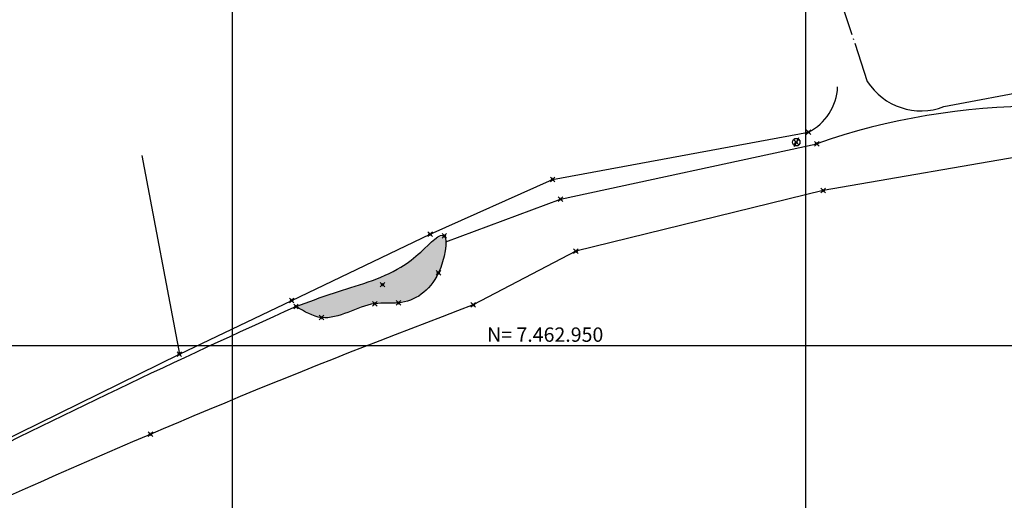
# Model space of a CAD drawing. Units: metres. Extents: x 0 to 1399485, y 0 to 14925245.
# Drawn here: x 700281 to 700367, y 7462936 to 7462978 of the extents above; entities that cross this region are included whole.
import ezdxf

# ---------------------------------------------------------------- set-up
doc = ezdxf.new("R2010")
doc.units = ezdxf.units.M
doc.header["$MEASUREMENT"] = 0
doc.header["$PDMODE"] = 35
doc.header["$PDSIZE"] = 0.2
doc.linetypes.add('CERCA', pattern=[4.7, 4, -0.35, 0, -0.35])
doc.linetypes.add('CONTINUO', pattern=[0])
for name, color, linetype in [('_BORDO', 7, 'CONTINUO'), ('_DIVISA', 7, 'CONTINUO'), ('_POSTE', 7, 'CONTINUO'), ('_ROCHA', 7, 'CONTINUO'), ('_TESTADA', 7, 'CONTINUO'), ('A-RETICULA-UTM', 1, 'Continuous'), ('BORDO', 30, 'CONTINUO'), ('CERCA', 240, 'CERCA'), ('POSTE', 7, 'CONTINUO'), ('ROCHA', 9, 'CONTINUO'), ('TESTADA', 1, 'CONTINUO')]:
    doc.layers.add(name, color=color, linetype=linetype)
doc.styles.get("Standard").update_dxf_attribs({"font": 'arial.ttf'})

# ---------------------------------------------------------------- blocks, each defined once
blk = doc.blocks.new('POSTE')
at = {"layer": 'POSTE'}
blk.add_lwpolyline([(0.194, 0.386), (-0.173, -0.396)], dxfattribs=at)
blk.add_circle((0, 0), 0.332, dxfattribs=at)

msp = doc.modelspace()

# ---------------------------------------------------------------- hatches: boundary and pattern name
at = {"layer": 'ROCHA'}
h = msp.add_hatch(dxfattribs=at)
h.set_pattern_fill('GRAVEL', color=256)
h.set_pattern_definition([(228.012787504, (0.72, 1), (-8.00000000000006, -9), [0.134536, -13.31908804707]), (184.969740728, (0.63, 0.9), (11.99999999999998, 1.00000000000004), [0.230868, -22.85592476123]), (132.510447078, (0.4, 0.88), (10.0000000000001, -10.99999999999986), [0.162788, -16.1160325961]), (267.273689006, (0.01, 0.63), (1.00000000000002, 20.00000000000002), [0.210238, -20.81355804163]), (292.833654178, (0, 0.42), (-5, 12.00000000000003), [0.206155, -20.40937312809]), (357.273689006, (0.08, 0.23), (-20.00000000000002, 1.00000000000003), [0.210238, -20.81355804163]), (37.6942404667, (0.29, 0.22), (-13, -9.99999999999997), [0.278029, -27.52484854892]), (72.2553283749, (0.51, 0.39), (7.00000000000003, 22), [0.262488, -25.98632149681]), (121.429565615, (0.59, 0.64), (-8.00000000000002, 13), [0.21095, -20.88407310973]), (175.236358309, (0.48, 0.82), (11, -1), [0.240832, -11.80076257879]), (222.397437798, (0.24, 0.84), (-11.99999999999996, -10.99999999999997), [0.311448, -30.8333750048]), (138.814074834, (1, 0.62), (-7, 6), [0.106301, -10.52384481273]), (171.46923439, (0.92, 0.69), (13, -2), [0.202237, -20.02151141616]), (225, (0.72, 0.72), (-1e-16, -1), [0.141421, -1.27279256237]), (203.198590514, (0.65, 0.84), (5, 2), [0.076158, -7.53961510586]), (291.801409486, (0.58, 0.81), (-0.9999999999997, 3), [0.107703, -5.27746180713]), (30.963756532, (0.62, 0.71), (3, 2), [0.174929, -5.65602289485]), (161.565051177, (0.77, 0.8), (2, -1), [0.126491, -3.03578666017]), (16.389540334, (0, 0.81), (9.99999999999997, 3.00000000000004), [0.1772, -17.54284514667]), (70.3461759419, (0.17, 0.86), (-4.0000000000012, -11.0000000000034), [0.148661, -14.71740774732]), (293.198590514, (0.77, 1), (-2, 5), [0.152315, -7.46345810586]), (343.610459666, (0.83, 0.86), (-9.99999999999997, 3.00000000000004), [0.1772, -17.54284514667]), (339.44395478, (0, 0.19), (-5, 2), [0.17088, -8.37312374532]), (294.775140569, (0.16, 0.13), (-5, 11), [0.143178, -14.17464306328]), (66.8014094864, (0.78, 0), (2, 5), [0.152315, -7.46345810586]), (17.3540246363, (0.84, 0.14), (-13, -3.99999999999996), [0.167631, -16.59542361424]), (69.4439547804, (0.29, 0), (-2, -5), [0.08544, -8.45856374532]), (101.309932474, (0.72, 0), (-1, 4), [0.05099, -5.04802951359]), (165.963756532, (0.71, 0.05), (3, -1), [0.206155, -3.91695062562]), (186.009005957, (0.51, 0.1), (10.00000000000005, 1), [0.19105, -18.91392317454]), (303.690067526, (0.62, 0.62), (-1, 2), [0.144222, -3.46132927546]), (353.157226587, (0.7, 0.5), (17.00000000000001, -2.00000000000005), [0.251794, -24.92756262403]), (60.9453959009, (0.95, 0.47), (-4, -7), [0.102956, -10.19267414099]), (90, (1, 0.56), (-1, 1), [0.06, -0.94]), (120.256437164, (0.49, 0.13), (4, -7), [0.138924, -13.75351998945]), (48.0127875042, (0.42, 0.25), (8, 9), [0.269072, -13.18455204707]), (0, (0.6, 0.45), (1, 1), [0.26, -0.74]), (325.304846469, (0.86, 0.45), (10.00000000000014, -6.9999999999998), [0.158114, -15.65327430084]), (254.054604099, (0.99, 0.36), (-1, -4), [0.145602, -7.13450788928]), (207.645975364, (0.95, 0.22), (-18.99999999999995, -10.00000000000005), [0.237065, -23.46947418226]), (175.42607874, (0.74, 0.11), (-12.99999999999995, 1), [0.250799, -24.82907340797])])
edge = h.paths.add_edge_path()
edge.add_spline(control_points=[(700305.54835, 7462953.38066), (700306.28598, 7462952.94544), (700308.48121, 7462951.65019), (700311.47333, 7462953.91874), (700315.30108, 7462953.45795), (700318.05505, 7462955.19048), (700319.30287, 7462960.77574), (700316.36208, 7462958.02698), (700313.80265, 7462956.02699), (700309.67046, 7462954.90994), (700306.6468, 7462953.78818), (700305.54835, 7462953.38066)], knot_values=[0, 0, 0, 0, 2.42580073, 7.21929903, 9.2886532, 13.64529086, 16.90825471, 19.40243566, 21.57288859, 27.79440293, 31.34418743, 31.34418743, 31.34418743, 31.34418743], degree=3, periodic=0)

# ---------------------------------------------------------------- linework, layer by layer
at = {"layer": '_BORDO', "color": 3}
for p in [(700350.95733, 7462967.56933, 21.48698), (700351.51403, 7462963.49172, 21.48652), (700328.62014, 7462962.74257, 21.08715), (700329.95763, 7462958.20642, 21.05839), (700321.00519, 7462953.5259, 21.11278), (700292.85031, 7462942.25438, 20.4929)]:
    msp.add_point(p, dxfattribs=at)
at = {"layer": '_DIVISA', "color": 3}
for p in [(700327.92658, 7462964.4656, 21.39748), (700317.23762, 7462959.69027, 23.60205), (700295.37654, 7462949.23665, 20.48371)]:
    msp.add_point(p, dxfattribs=at)
at = {"layer": '_POSTE', "color": 3}
msp.add_point((700349.16198, 7462967.71176, 21.46467), dxfattribs=at)
at = {"layer": '_ROCHA', "color": 3}
for p in [(700318.48353, 7462959.53778, 21.26956), (700317.96522, 7462956.31624, 20.83448), (700313.09101, 7462955.28944, 22.87031), (700305.54835, 7462953.38066, 20.89496), (700312.41461, 7462953.62884, 20.63919), (700314.48279, 7462953.69842, 20.40498), (700307.77596, 7462952.42031, 20.83045)]:
    msp.add_point(p, dxfattribs=at)
at = {"layer": '_TESTADA', "color": 3}
for p in [(700350.22763, 7462968.58526, 21.72921), (700305.1722, 7462953.91592, 20.80686)]:
    msp.add_point(p, dxfattribs=at)
at = {"layer": 'A-RETICULA-UTM'}
for p, q in [((700350, 7462903.14605), (700350, 7463186.2447)), ((700300, 7462909.69058), (700300, 7463166.38095)), ((699981.92675, 7462950), (700467.93832, 7462950))]:
    msp.add_line(p, q, dxfattribs=at)
at = {"layer": 'BORDO'}
for points, elevation in [([(700318.61337, 7462959.01308), (700328.62014, 7462962.74257), (700350.95733, 7462967.56933)], 20.94705), ([(700370.04188, 7462966.69553), (700351.51403, 7462963.49172), (700329.95763, 7462958.20642), (700321.00519, 7462953.5259)], 22.98397)]:
    msp.add_lwpolyline(points, dxfattribs=dict(at, elevation=elevation))
for centre, radius, start, end in [((700370.10319, 7462912.8582, 20.75055), 57.9644, 70.2358622, 109.2872175), ((700604.98448, 7462286.88832, 20.21445), 730.66684, 114.19303336, 116.87535917), ((700564.88546, 7462303.54373, 21.11278), 694.22937, 110.5666288, 114.4127661)]:
    msp.add_arc(centre, radius, start, end, dxfattribs=at)
at = {"layer": 'CERCA', "elevation": 19.59945}
msp.add_lwpolyline([(700339.56217, 7463038.97547), (700337.59211, 7463038.66916), (700332.50631, 7463035.78048), (700339.18299, 7463021.90214), (700355.36152, 7462973.01089)], dxfattribs=at)
at = {"layer": 'ROCHA'}
msp.add_spline([(700305.54835, 7462953.38066, 20.89496), (700307.77596, 7462952.42031, 20.83045), (700312.41461, 7462953.62884, 20.63919), (700314.48279, 7462953.69842, 20.40498), (700317.96522, 7462956.31624, 20.83448), (700318.48353, 7462959.53778, 21.26956), (700316.42317, 7462958.13213, 23.48987), (700314.69283, 7462956.82187, 23.13196), (700308.89089, 7462954.57581, 22.86269), (700305.54835, 7462953.38066, 20.89496)], degree=3, dxfattribs=at)
at = {"layer": 'TESTADA'}
for points, elevation in [([(700362.04241, 7462970.80717), (700370.0768, 7462972.31813), (700387.19597, 7462969.6522)], 19.30969), ([(700247.85616, 7462922.72789), (700265.06219, 7462933.30446), (700265.21621, 7462933.0785), (700274.3771, 7462938.91355), (700295.37654, 7462949.23665), (700305.1722, 7462953.91592), (700317.23762, 7462959.69027), (700327.92658, 7462964.4656), (700350.22763, 7462968.58526)], 19.30969), ([(700292.10112, 7462966.54355), (700295.37654, 7462949.23665)], 19.31168)]:
    msp.add_lwpolyline(points, dxfattribs=dict(at, elevation=elevation))
for centre, radius, start, end in [((700348.13457, 7462972.73651, 19.30969), 4.64906, 296.7573299, 357.3502336), ((700360.06037, 7462976.02721), 5.58367, 212.6975213, 290.7917534)]:
    msp.add_arc(centre, radius, start, end, dxfattribs=at)

# ---------------------------------------------------------------- block references
at = {"layer": 'POSTE'}
msp.add_blockref('POSTE', (700349.16198, 7462967.71176, 21.46467), dxfattribs=at)

# ---------------------------------------------------------------- texts
at = {"layer": 'A-RETICULA-UTM', "color": 7}
msp.add_text('N= 7.462.950', height=1.25, dxfattribs=at).set_placement((700322.20956, 7462950.3125))

doc.saveas('drawing.dxf')
